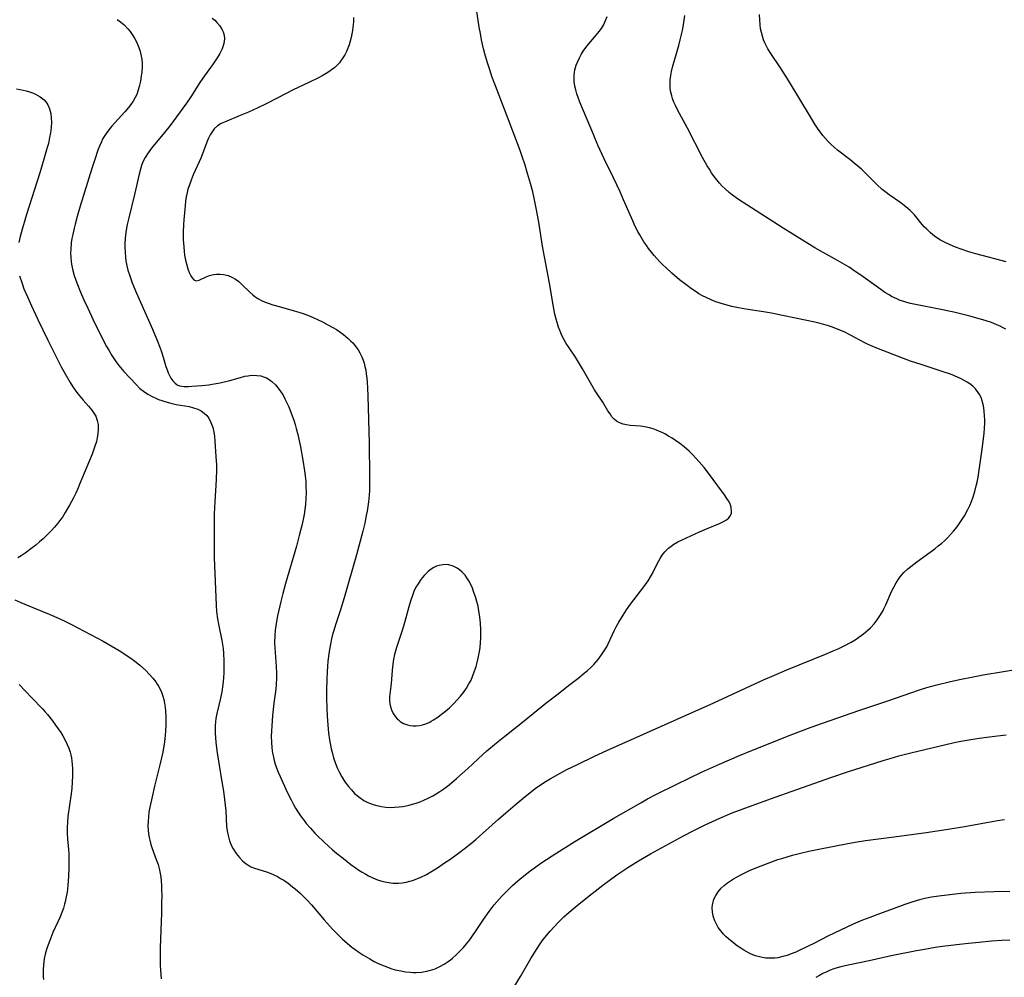
# Model space of a CAD drawing. Units: inches. Extents: x 2133669 to 2139052, y 229600 to 235063.
# Drawn here: x 2137115 to 2137277, y 231074 to 231231 of the extents above; entities that cross this region are included whole.
import ezdxf

# ---------------------------------------------------------------- set-up
doc = ezdxf.new("R2010")
doc.units = ezdxf.units.IN
doc.header["$MEASUREMENT"] = 0
doc.layers.add('c_08_T13S_R21E', color=48, linetype='Continuous')

msp = doc.modelspace()

# ---------------------------------------------------------------- linework, layer by layer
at = {"layer": 'c_08_T13S_R21E'}
for points in [[(2137169.6, 231231.77, 868), (2137169.58, 231231.08, 868), (2137169.5, 231230.2, 868), (2137169.42, 231229.63, 868), (2137169.33, 231229.07, 868), (2137169.2, 231228.48, 868), (2137169.04, 231227.87, 868), (2137168.86, 231227.28, 868), (2137168.66, 231226.73, 868), (2137168.44, 231226.19, 868), (2137168.17, 231225.65, 868), (2137167.87, 231225.14, 868), (2137167.49, 231224.59, 868), (2137167.3, 231224.34, 868), (2137167, 231224.02, 868), (2137166.52, 231223.57, 868), (2137166, 231223.16, 868), (2137165.73, 231222.96, 868), (2137165.11, 231222.56, 868), (2137164.46, 231222.18, 868), (2137163.83, 231221.84, 868), (2137162.27, 231221.07, 868), (2137159.7, 231219.86, 868), (2137158.53, 231219.29, 868), (2137155.36, 231217.66, 868), (2137153.79, 231216.88, 868), (2137152.32, 231216.22, 868), (2137150.97, 231215.65, 868), (2137148.38, 231214.59, 868), (2137147.84, 231214.33, 868), (2137147.23, 231213.95, 868), (2137146.71, 231213.46, 868), (2137146.35, 231213, 868), (2137146.04, 231212.48, 868), (2137145.77, 231211.94, 868), (2137145.59, 231211.53, 868), (2137144.53, 231208.68, 868), (2137144.25, 231208.03, 868), (2137143.27, 231205.9, 868), (2137142.9, 231205.02, 868), (2137142.57, 231204.13, 868), (2137142.4, 231203.58, 868), (2137142.24, 231203.01, 868), (2137142.1, 231202.29, 868), (2137141.99, 231201.57, 868), (2137141.91, 231200.82, 868), (2137141.71, 231198.53, 868), (2137141.65, 231197.78, 868), (2137141.6, 231196.48, 868), (2137141.62, 231195.24, 868), (2137141.69, 231194.06, 868), (2137141.76, 231193.39, 868), (2137141.85, 231192.72, 868), (2137142.01, 231191.9, 868), (2137142.15, 231191.28, 868), (2137142.39, 231190.49, 868), (2137142.62, 231189.86, 868), (2137142.86, 231189.32, 868), (2137143.06, 231188.97, 868), (2137143.34, 231188.65, 868), (2137143.73, 231188.49, 868), (2137144.26, 231188.61, 868), (2137145.37, 231189.15, 868), (2137145.96, 231189.38, 868), (2137146.6, 231189.54, 868), (2137147.06, 231189.59, 868), (2137147.66, 231189.6, 868), (2137148.26, 231189.53, 868), (2137149.01, 231189.35, 868), (2137149.61, 231189.11, 868), (2137150.18, 231188.79, 868), (2137150.74, 231188.38, 868), (2137151.26, 231187.92, 868), (2137152.54, 231186.62, 868), (2137153.04, 231186.18, 868), (2137153.36, 231185.94, 868), (2137153.9, 231185.59, 868), (2137154.48, 231185.29, 868), (2137155.09, 231185.02, 868), (2137155.59, 231184.82, 868), (2137156.32, 231184.57, 868), (2137157.36, 231184.26, 868), (2137159.86, 231183.59, 868), (2137160.63, 231183.36, 868), (2137161.34, 231183.13, 868), (2137162.21, 231182.8, 868), (2137162.95, 231182.49, 868), (2137163.68, 231182.16, 868), (2137164.51, 231181.75, 868), (2137165.4, 231181.29, 868), (2137166.18, 231180.86, 868), (2137166.79, 231180.49, 868), (2137167.37, 231180.11, 868), (2137167.98, 231179.67, 868), (2137168.74, 231179.03, 868), (2137169.13, 231178.67, 868), (2137169.49, 231178.29, 868), (2137170.05, 231177.61, 868), (2137170.38, 231177.14, 868), (2137170.66, 231176.65, 868), (2137170.97, 231176.01, 868), (2137171.17, 231175.49, 868), (2137171.33, 231174.96, 868), (2137171.47, 231174.43, 868), (2137171.6, 231173.82, 868), (2137171.7, 231173.2, 868), (2137171.78, 231172.51, 868), (2137171.84, 231171.81, 868), (2137171.9, 231170.94, 868), (2137171.95, 231169.53, 868), (2137172.16, 231161.85, 868), (2137172.25, 231156.34, 868), (2137172.25, 231155.17, 868), (2137172.21, 231154.07, 868), (2137172.17, 231153.29, 868), (2137172.06, 231152.19, 868), (2137171.96, 231151.45, 868), (2137171.84, 231150.67, 868), (2137171.7, 231149.92, 868), (2137171.44, 231148.7, 868), (2137171.13, 231147.39, 868), (2137170.09, 231143.47, 868), (2137168.08, 231136.4, 868), (2137167.48, 231134.45, 868), (2137166.64, 231131.98, 868), (2137166.35, 231131.07, 868), (2137166.16, 231130.37, 868), (2137165.99, 231129.67, 868), (2137165.81, 231128.83, 868), (2137165.6, 231127.61, 868), (2137165.39, 231126.04, 868), (2137165.31, 231125.14, 868), (2137165.26, 231124.34, 868), (2137165.21, 231123.03, 868), (2137165.17, 231121.28, 868), (2137165.16, 231119.96, 868), (2137165.19, 231118.31, 868), (2137165.25, 231116.99, 868), (2137165.36, 231115.56, 868), (2137165.51, 231114.21, 868), (2137165.67, 231113.08, 868), (2137165.94, 231111.61, 868), (2137166.13, 231110.83, 868), (2137166.32, 231110.12, 868), (2137166.64, 231109.18, 868), (2137166.92, 231108.5, 868), (2137167.23, 231107.83, 868), (2137167.66, 231107.03, 868), (2137168.19, 231106.21, 868), (2137168.76, 231105.43, 868), (2137169.26, 231104.85, 868), (2137169.79, 231104.3, 868), (2137170.18, 231103.94, 868), (2137170.68, 231103.55, 868), (2137171.31, 231103.15, 868), (2137171.96, 231102.81, 868), (2137172.81, 231102.47, 868), (2137173.46, 231102.28, 868), (2137174.2, 231102.13, 868), (2137174.93, 231102.04, 868), (2137175.67, 231102, 868), (2137176.33, 231102.01, 868), (2137177.11, 231102.07, 868), (2137177.68, 231102.15, 868), (2137178.24, 231102.25, 868), (2137178.76, 231102.37, 868), (2137179.29, 231102.51, 868), (2137179.92, 231102.7, 868), (2137180.54, 231102.92, 868), (2137181.28, 231103.23, 868), (2137181.76, 231103.44, 868), (2137182.62, 231103.89, 868), (2137183.16, 231104.21, 868), (2137183.79, 231104.62, 868), (2137184.42, 231105.05, 868), (2137185.3, 231105.71, 868), (2137186.53, 231106.72, 868), (2137188.38, 231108.37, 868), (2137190.86, 231110.67, 868), (2137191.52, 231111.27, 868), (2137193.08, 231112.59, 868), (2137194.46, 231113.71, 868), (2137197.63, 231116.22, 868), (2137201.2, 231119.11, 868), (2137203, 231120.51, 868), (2137205.17, 231122.16, 868), (2137206.46, 231123.17, 868), (2137207.53, 231124.05, 868), (2137208.04, 231124.49, 868), (2137208.53, 231124.94, 868), (2137209.07, 231125.48, 868), (2137209.8, 231126.31, 868), (2137210.38, 231127.07, 868), (2137210.82, 231127.72, 868), (2137211.22, 231128.39, 868), (2137211.47, 231128.86, 868), (2137212.44, 231131.01, 868), (2137212.78, 231131.68, 868), (2137213.18, 231132.4, 868), (2137213.9, 231133.58, 868), (2137214.49, 231134.46, 868), (2137215.14, 231135.36, 868), (2137217.29, 231138.2, 868), (2137218.01, 231139.22, 868), (2137218.42, 231139.89, 868), (2137218.72, 231140.43, 868), (2137219.54, 231142.1, 868), (2137219.97, 231142.9, 868), (2137220.34, 231143.45, 868), (2137220.75, 231143.97, 868), (2137221.34, 231144.57, 868), (2137222, 231145.09, 868), (2137222.26, 231145.26, 868), (2137222.91, 231145.63, 868), (2137223.61, 231145.96, 868), (2137226.46, 231147.25, 868), (2137227.63, 231147.76, 868), (2137229.74, 231148.65, 868), (2137230.4, 231148.97, 868), (2137230.89, 231149.26, 868), (2137231.29, 231149.58, 868), (2137231.57, 231149.95, 868), (2137231.7, 231150.31, 868), (2137231.74, 231150.71, 868), (2137231.69, 231151.14, 868), (2137231.59, 231151.55, 868), (2137231.43, 231151.97, 868), (2137231.23, 231152.36, 868), (2137230.98, 231152.76, 868), (2137230.58, 231153.32, 868), (2137229.45, 231154.83, 868), (2137227.96, 231156.92, 868), (2137227.22, 231157.85, 868), (2137226.43, 231158.77, 868), (2137225.31, 231159.97, 868), (2137224.79, 231160.49, 868), (2137224.37, 231160.87, 868), (2137223.92, 231161.25, 868), (2137223.24, 231161.77, 868), (2137222.54, 231162.26, 868), (2137221.96, 231162.64, 868), (2137221.38, 231163, 868), (2137220.77, 231163.34, 868), (2137220.34, 231163.56, 868), (2137219.91, 231163.76, 868), (2137219.39, 231163.98, 868), (2137218.86, 231164.17, 868), (2137218.26, 231164.34, 868), (2137217.44, 231164.51, 868), (2137216.75, 231164.6, 868), (2137215.07, 231164.76, 868), (2137214.49, 231164.83, 868), (2137213.94, 231164.94, 868), (2137213.18, 231165.22, 868), (2137212.82, 231165.44, 868), (2137212.43, 231165.79, 868), (2137212.08, 231166.18, 868), (2137211.76, 231166.63, 868), (2137211.41, 231167.16, 868), (2137210.56, 231168.58, 868), (2137209.52, 231170.11, 868), (2137209.21, 231170.59, 868), (2137208.77, 231171.34, 868), (2137207.25, 231174.03, 868), (2137206.59, 231175.16, 868), (2137206.07, 231175.97, 868), (2137204.94, 231177.64, 868), (2137204.56, 231178.22, 868), (2137204.21, 231178.82, 868), (2137203.85, 231179.52, 868), (2137203.55, 231180.21, 868), (2137203.28, 231180.91, 868), (2137203.06, 231181.63, 868), (2137202.9, 231182.22, 868), (2137202.71, 231183.01, 868), (2137202.48, 231184.23, 868), (2137201.83, 231188.11, 868), (2137200.66, 231194.18, 868), (2137200.04, 231198.14, 868), (2137199.69, 231200.15, 868), (2137199.29, 231202.1, 868), (2137199.05, 231203.14, 868), (2137198.7, 231204.47, 868), (2137198.21, 231206.16, 868), (2137197.8, 231207.5, 868), (2137197.33, 231208.91, 868), (2137196.97, 231209.93, 868), (2137195.19, 231214.68, 868), (2137192.92, 231220.55, 868), (2137192.36, 231222.09, 868), (2137192.05, 231222.98, 868), (2137191.62, 231224.34, 868), (2137191.2, 231225.77, 868), (2137190.97, 231226.64, 868), (2137190.65, 231228.08, 868), (2137190.45, 231229.13, 868), (2137190.27, 231230.17, 868), (2137189.84, 231233.14, 868)], [(2137276.87, 231191.63, 874), (2137271.89, 231192.96, 874), (2137270.75, 231193.29, 874), (2137269.44, 231193.71, 874), (2137268.53, 231194.03, 874), (2137267.64, 231194.39, 874), (2137266.59, 231194.89, 874), (2137266.09, 231195.18, 874), (2137265.61, 231195.48, 874), (2137265.06, 231195.86, 874), (2137264.41, 231196.39, 874), (2137263.8, 231196.97, 874), (2137263.41, 231197.37, 874), (2137263.07, 231197.77, 874), (2137261.78, 231199.32, 874), (2137261.41, 231199.72, 874), (2137261.07, 231200.05, 874), (2137260.71, 231200.38, 874), (2137260.1, 231200.88, 874), (2137259.55, 231201.29, 874), (2137257.62, 231202.62, 874), (2137257.12, 231202.99, 874), (2137256.49, 231203.51, 874), (2137255.6, 231204.35, 874), (2137254.08, 231205.88, 874), (2137253.06, 231206.82, 874), (2137251.86, 231207.86, 874), (2137251.18, 231208.42, 874), (2137249.16, 231209.98, 874), (2137248.63, 231210.43, 874), (2137248.12, 231210.89, 874), (2137247.62, 231211.38, 874), (2137247.17, 231211.88, 874), (2137246.74, 231212.39, 874), (2137246.28, 231212.99, 874), (2137245.85, 231213.61, 874), (2137245.43, 231214.24, 874), (2137244.87, 231215.15, 874), (2137242.81, 231218.61, 874), (2137240.91, 231221.71, 874), (2137239.77, 231223.48, 874), (2137238.18, 231225.86, 874), (2137237.69, 231226.64, 874), (2137237.18, 231227.6, 874), (2137236.99, 231228.08, 874), (2137236.79, 231228.68, 874), (2137236.63, 231229.3, 874), (2137236.51, 231229.92, 874), (2137236.42, 231230.54, 874), (2137236.35, 231231.38, 874), (2137236.31, 231232.24, 874)], [(2137130.78, 231231.45, 872), (2137131.33, 231231.04, 872), (2137131.89, 231230.56, 872), (2137132.49, 231229.93, 872), (2137132.87, 231229.47, 872), (2137133.22, 231228.99, 872), (2137133.6, 231228.38, 872), (2137133.93, 231227.76, 872), (2137134.22, 231227.11, 872), (2137134.47, 231226.39, 872), (2137134.66, 231225.66, 872), (2137134.79, 231224.92, 872), (2137134.85, 231224.22, 872), (2137134.86, 231223.6, 872), (2137134.81, 231222.86, 872), (2137134.73, 231222.11, 872), (2137134.59, 231221.28, 872), (2137134.39, 231220.43, 872), (2137134.17, 231219.66, 872), (2137133.97, 231219.14, 872), (2137133.73, 231218.6, 872), (2137133.4, 231218.03, 872), (2137133.03, 231217.49, 872), (2137132.63, 231216.96, 872), (2137132.03, 231216.26, 872), (2137129.85, 231213.88, 872), (2137129.39, 231213.32, 872), (2137128.96, 231212.73, 872), (2137128.64, 231212.24, 872), (2137128.43, 231211.87, 872), (2137128.13, 231211.25, 872), (2137127.86, 231210.62, 872), (2137127.61, 231209.97, 872), (2137127.08, 231208.42, 872), (2137126.6, 231206.94, 872), (2137124.7, 231200.78, 872), (2137124.19, 231199.05, 872), (2137123.85, 231197.81, 872), (2137123.69, 231197.16, 872), (2137123.46, 231196.13, 872), (2137123.32, 231195.43, 872), (2137123.21, 231194.72, 872), (2137123.13, 231193.72, 872), (2137123.11, 231193.03, 872), (2137123.14, 231192.35, 872), (2137123.2, 231191.67, 872), (2137123.26, 231191.23, 872), (2137123.43, 231190.41, 872), (2137123.71, 231189.39, 872), (2137123.91, 231188.78, 872), (2137124.12, 231188.18, 872), (2137124.74, 231186.64, 872), (2137125.3, 231185.37, 872), (2137125.92, 231184.03, 872), (2137126.83, 231182.11, 872), (2137127.92, 231179.86, 872), (2137129.02, 231177.73, 872), (2137129.37, 231177.1, 872), (2137129.89, 231176.23, 872), (2137130.54, 231175.24, 872), (2137131.02, 231174.6, 872), (2137131.83, 231173.62, 872), (2137133.87, 231171.45, 872), (2137134.51, 231170.83, 872), (2137135.07, 231170.37, 872), (2137135.82, 231169.87, 872), (2137136.62, 231169.43, 872), (2137137.09, 231169.21, 872), (2137137.57, 231169.01, 872), (2137138.08, 231168.82, 872), (2137138.59, 231168.65, 872), (2137139.58, 231168.39, 872), (2137140.48, 231168.21, 872), (2137142.6, 231167.83, 872), (2137143.31, 231167.65, 872), (2137144.01, 231167.39, 872), (2137144.55, 231167.12, 872), (2137145.04, 231166.78, 872), (2137145.47, 231166.38, 872), (2137145.8, 231165.94, 872), (2137146.18, 231165.21, 872), (2137146.46, 231164.4, 872), (2137146.63, 231163.66, 872), (2137146.73, 231162.92, 872), (2137146.81, 231162.16, 872), (2137147, 231159.65, 872), (2137147.06, 231158.25, 872), (2137147.06, 231157.49, 872), (2137147.02, 231155.84, 872), (2137146.81, 231152.2, 872), (2137146.72, 231150.22, 872), (2137146.69, 231149, 872), (2137146.68, 231147.33, 872), (2137146.68, 231145.04, 872), (2137146.71, 231143, 872), (2137146.94, 231137.83, 872), (2137147.03, 231135.15, 872), (2137147.11, 231134.2, 872), (2137147.27, 231132.99, 872), (2137147.44, 231132.07, 872), (2137147.97, 231129.41, 872), (2137148.09, 231128.75, 872), (2137148.18, 231128.09, 872), (2137148.26, 231127.25, 872), (2137148.31, 231126.07, 872), (2137148.31, 231125.15, 872), (2137148.27, 231124.13, 872), (2137148.21, 231123.23, 872), (2137148.11, 231122.2, 872), (2137147.94, 231120.97, 872), (2137147.75, 231119.92, 872), (2137147.49, 231118.76, 872), (2137147.16, 231117.41, 872), (2137146.98, 231116.59, 872), (2137146.91, 231116.04, 872), (2137146.85, 231115.37, 872), (2137146.84, 231114.88, 872), (2137146.86, 231114.19, 872), (2137146.91, 231113.5, 872), (2137146.99, 231112.64, 872), (2137147.21, 231110.97, 872), (2137147.43, 231109.56, 872), (2137148.04, 231105.87, 872), (2137148.22, 231104.66, 872), (2137148.4, 231103.27, 872), (2137148.51, 231102.34, 872), (2137148.6, 231101.41, 872), (2137148.75, 231098.87, 872), (2137148.83, 231098.14, 872), (2137148.98, 231097.37, 872), (2137149.23, 231096.49, 872), (2137149.56, 231095.65, 872), (2137149.82, 231095.16, 872), (2137150.29, 231094.43, 872), (2137150.84, 231093.75, 872), (2137151.37, 231093.21, 872), (2137151.94, 231092.73, 872), (2137152.21, 231092.53, 872), (2137152.73, 231092.23, 872), (2137153.31, 231091.99, 872), (2137155.28, 231091.41, 872), (2137155.89, 231091.18, 872), (2137156.49, 231090.92, 872), (2137157.1, 231090.62, 872), (2137157.63, 231090.33, 872), (2137158.16, 231090.01, 872), (2137158.86, 231089.53, 872), (2137159.6, 231088.96, 872), (2137160.03, 231088.6, 872), (2137160.85, 231087.88, 872), (2137161.61, 231087.15, 872), (2137161.98, 231086.77, 872), (2137162.68, 231086, 872), (2137163.05, 231085.58, 872), (2137164.8, 231083.53, 872), (2137165.66, 231082.54, 872), (2137166.22, 231081.93, 872), (2137166.86, 231081.26, 872), (2137167.72, 231080.42, 872), (2137168.62, 231079.62, 872), (2137169.34, 231079.04, 872), (2137169.89, 231078.62, 872), (2137170.46, 231078.22, 872), (2137171.13, 231077.78, 872), (2137172.27, 231077.09, 872), (2137172.98, 231076.69, 872), (2137173.53, 231076.42, 872), (2137174.18, 231076.12, 872), (2137175.06, 231075.77, 872), (2137175.76, 231075.54, 872), (2137176.47, 231075.33, 872), (2137177.4, 231075.12, 872), (2137178.14, 231074.99, 872), (2137178.89, 231074.91, 872), (2137179.43, 231074.88, 872), (2137179.88, 231074.88, 872), (2137180.77, 231074.94, 872), (2137181.64, 231075.09, 872), (2137182.28, 231075.25, 872), (2137183, 231075.49, 872), (2137183.78, 231075.84, 872), (2137184.49, 231076.23, 872), (2137185.18, 231076.68, 872), (2137185.55, 231076.96, 872), (2137185.87, 231077.22, 872), (2137186.49, 231077.77, 872), (2137187.09, 231078.36, 872), (2137187.65, 231078.95, 872), (2137188.19, 231079.57, 872), (2137188.7, 231080.23, 872), (2137189.06, 231080.71, 872), (2137189.75, 231081.74, 872), (2137190.96, 231083.58, 872), (2137191.88, 231084.9, 872), (2137192.7, 231085.97, 872), (2137193.13, 231086.49, 872), (2137194.03, 231087.46, 872), (2137195.06, 231088.5, 872), (2137195.75, 231089.15, 872), (2137196.63, 231089.93, 872), (2137197.86, 231090.96, 872), (2137198.79, 231091.68, 872), (2137199.32, 231092.07, 872), (2137200.41, 231092.83, 872), (2137202.24, 231094.04, 872), (2137204.03, 231095.19, 872), (2137205.95, 231096.37, 872), (2137212.41, 231100.23, 872), (2137216.8, 231102.75, 872), (2137217.93, 231103.38, 872), (2137219.39, 231104.14, 872), (2137222.75, 231105.81, 872), (2137226.81, 231107.76, 872), (2137229.73, 231109.09, 872), (2137233.04, 231110.52, 872), (2137235.17, 231111.4, 872), (2137241.62, 231113.94, 872), (2137244.81, 231115.16, 872), (2137246.82, 231115.88, 872), (2137252.65, 231117.92, 872), (2137257.39, 231119.51, 872), (2137262.62, 231121.28, 872), (2137263.84, 231121.67, 872), (2137265.47, 231122.12, 872), (2137267.69, 231122.68, 872), (2137269.46, 231123.08, 872), (2137271.15, 231123.41, 872), (2137273.1, 231123.75, 872), (2137279.76, 231124.86, 872)], [(2137146.4, 231231.64, 870), (2137146.79, 231231.3, 870), (2137147.15, 231230.96, 870), (2137147.66, 231230.37, 870), (2137148.04, 231229.75, 870), (2137148.18, 231229.43, 870), (2137148.33, 231228.85, 870), (2137148.38, 231228.25, 870), (2137148.31, 231227.52, 870), (2137148.03, 231226.64, 870), (2137147.66, 231225.87, 870), (2137147.22, 231225.14, 870), (2137146.56, 231224.16, 870), (2137144.84, 231221.79, 870), (2137144.35, 231221.07, 870), (2137142.87, 231218.75, 870), (2137142.14, 231217.68, 870), (2137140.51, 231215.42, 870), (2137139.47, 231214.04, 870), (2137138.55, 231212.89, 870), (2137136.4, 231210.3, 870), (2137135.84, 231209.55, 870), (2137135.35, 231208.77, 870), (2137135, 231208.05, 870), (2137134.77, 231207.44, 870), (2137134.57, 231206.82, 870), (2137134.36, 231206.04, 870), (2137133.59, 231202.68, 870), (2137132.66, 231198.85, 870), (2137132.42, 231197.73, 870), (2137132.31, 231197.14, 870), (2137132.2, 231196.43, 870), (2137132.1, 231195.51, 870), (2137132.04, 231194.59, 870), (2137132.03, 231194.16, 870), (2137132.06, 231193.09, 870), (2137132.12, 231192.42, 870), (2137132.21, 231191.74, 870), (2137132.3, 231191.24, 870), (2137132.54, 231190.25, 870), (2137132.79, 231189.47, 870), (2137133.25, 231188.17, 870), (2137133.95, 231186.49, 870), (2137135.92, 231182.06, 870), (2137136.58, 231180.55, 870), (2137137.52, 231178.31, 870), (2137138.01, 231176.99, 870), (2137138.33, 231175.97, 870), (2137138.78, 231174.44, 870), (2137138.96, 231173.89, 870), (2137139.16, 231173.37, 870), (2137139.37, 231172.93, 870), (2137139.6, 231172.52, 870), (2137139.92, 231172.06, 870), (2137140.29, 231171.68, 870), (2137140.63, 231171.44, 870), (2137141.03, 231171.27, 870), (2137141.76, 231171.16, 870), (2137142.5, 231171.16, 870), (2137143.02, 231171.19, 870), (2137144.69, 231171.3, 870), (2137145.83, 231171.42, 870), (2137146.36, 231171.5, 870), (2137147.68, 231171.74, 870), (2137149.3, 231172.13, 870), (2137151.05, 231172.63, 870), (2137151.76, 231172.82, 870), (2137152.22, 231172.91, 870), (2137152.55, 231172.96, 870), (2137153.07, 231173, 870), (2137153.72, 231172.97, 870), (2137154.36, 231172.87, 870), (2137154.97, 231172.69, 870), (2137155.29, 231172.55, 870), (2137155.56, 231172.41, 870), (2137156.19, 231171.98, 870), (2137156.76, 231171.44, 870), (2137157.01, 231171.16, 870), (2137157.41, 231170.65, 870), (2137157.78, 231170.1, 870), (2137157.96, 231169.81, 870), (2137158.34, 231169.1, 870), (2137158.66, 231168.46, 870), (2137158.95, 231167.79, 870), (2137159.36, 231166.75, 870), (2137159.77, 231165.6, 870), (2137159.99, 231164.92, 870), (2137160.19, 231164.24, 870), (2137160.44, 231163.28, 870), (2137160.89, 231161.25, 870), (2137161.3, 231159.05, 870), (2137161.56, 231157.31, 870), (2137161.67, 231156.45, 870), (2137161.74, 231155.59, 870), (2137161.79, 231154.7, 870), (2137161.81, 231153.72, 870), (2137161.79, 231152.73, 870), (2137161.71, 231151.75, 870), (2137161.62, 231150.92, 870), (2137161.49, 231150.1, 870), (2137161.33, 231149.28, 870), (2137161.12, 231148.32, 870), (2137160.75, 231146.88, 870), (2137160.21, 231144.91, 870), (2137158.44, 231138.8, 870), (2137157.99, 231137.14, 870), (2137157.66, 231135.8, 870), (2137157.13, 231133.46, 870), (2137156.94, 231132.53, 870), (2137156.82, 231131.83, 870), (2137156.72, 231131.12, 870), (2137156.65, 231130.23, 870), (2137156.62, 231129.09, 870), (2137156.66, 231128.2, 870), (2137156.91, 231125.12, 870), (2137156.95, 231124.05, 870), (2137156.94, 231123.28, 870), (2137156.88, 231122.18, 870), (2137156.81, 231121.43, 870), (2137156.52, 231119.12, 870), (2137156.3, 231117.07, 870), (2137156.16, 231115.38, 870), (2137156.11, 231114.52, 870), (2137156.09, 231113.67, 870), (2137156.11, 231112.68, 870), (2137156.19, 231111.77, 870), (2137156.31, 231110.88, 870), (2137156.44, 231110.24, 870), (2137156.57, 231109.68, 870), (2137156.74, 231109.11, 870), (2137156.94, 231108.5, 870), (2137157.23, 231107.77, 870), (2137157.55, 231107.05, 870), (2137158.71, 231104.5, 870), (2137159.34, 231103.22, 870), (2137159.73, 231102.46, 870), (2137160.08, 231101.86, 870), (2137160.44, 231101.27, 870), (2137160.9, 231100.59, 870), (2137161.48, 231099.82, 870), (2137161.83, 231099.37, 870), (2137162.53, 231098.56, 870), (2137163.26, 231097.78, 870), (2137163.65, 231097.38, 870), (2137164.79, 231096.29, 870), (2137166.17, 231095.04, 870), (2137166.82, 231094.49, 870), (2137167.94, 231093.57, 870), (2137169.18, 231092.61, 870), (2137169.88, 231092.11, 870), (2137170.48, 231091.7, 870), (2137171.05, 231091.34, 870), (2137171.63, 231091, 870), (2137172.05, 231090.77, 870), (2137172.79, 231090.42, 870), (2137173.54, 231090.11, 870), (2137174.07, 231089.93, 870), (2137174.74, 231089.76, 870), (2137175.4, 231089.63, 870), (2137176.08, 231089.56, 870), (2137176.51, 231089.54, 870), (2137176.97, 231089.55, 870), (2137177.61, 231089.61, 870), (2137178.24, 231089.71, 870), (2137178.87, 231089.87, 870), (2137179.3, 231089.99, 870), (2137179.99, 231090.24, 870), (2137180.67, 231090.54, 870), (2137181.6, 231090.99, 870), (2137182.31, 231091.38, 870), (2137183.39, 231092.05, 870), (2137184.58, 231092.86, 870), (2137185.44, 231093.45, 870), (2137187.08, 231094.64, 870), (2137187.8, 231095.18, 870), (2137189.04, 231096.17, 870), (2137189.76, 231096.78, 870), (2137190.8, 231097.69, 870), (2137193.44, 231100.07, 870), (2137194.61, 231101.11, 870), (2137196.15, 231102.42, 870), (2137197.8, 231103.77, 870), (2137198.87, 231104.62, 870), (2137199.47, 231105.07, 870), (2137200.51, 231105.79, 870), (2137201.25, 231106.28, 870), (2137201.93, 231106.69, 870), (2137203.16, 231107.39, 870), (2137204.67, 231108.19, 870), (2137206.4, 231109.06, 870), (2137209.18, 231110.39, 870), (2137211.22, 231111.33, 870), (2137228.82, 231119.17, 870), (2137231.07, 231120.2, 870), (2137236.97, 231122.94, 870), (2137238.79, 231123.73, 870), (2137240.84, 231124.6, 870), (2137247.16, 231127.15, 870), (2137248.44, 231127.69, 870), (2137249.24, 231128.05, 870), (2137250.26, 231128.54, 870), (2137251.38, 231129.15, 870), (2137252.02, 231129.54, 870), (2137252.65, 231129.95, 870), (2137253.43, 231130.51, 870), (2137254.13, 231131.09, 870), (2137254.57, 231131.51, 870), (2137255.14, 231132.14, 870), (2137255.67, 231132.82, 870), (2137256.2, 231133.62, 870), (2137256.63, 231134.35, 870), (2137256.77, 231134.63, 870), (2137257.07, 231135.26, 870), (2137258.03, 231137.44, 870), (2137258.38, 231138.19, 870), (2137258.77, 231138.9, 870), (2137259.27, 231139.66, 870), (2137259.65, 231140.13, 870), (2137260.06, 231140.58, 870), (2137260.71, 231141.19, 870), (2137261.18, 231141.58, 870), (2137262.2, 231142.36, 870), (2137264.39, 231143.93, 870), (2137265.14, 231144.49, 870), (2137265.71, 231144.94, 870), (2137266.26, 231145.41, 870), (2137266.76, 231145.86, 870), (2137267.21, 231146.3, 870), (2137267.72, 231146.83, 870), (2137268.21, 231147.38, 870), (2137268.78, 231148.09, 870), (2137269.49, 231149.08, 870), (2137270.01, 231149.9, 870), (2137270.58, 231150.93, 870), (2137270.89, 231151.59, 870), (2137271.18, 231152.26, 870), (2137271.45, 231153.02, 870), (2137271.72, 231153.91, 870), (2137271.95, 231154.82, 870), (2137272.08, 231155.45, 870), (2137272.23, 231156.27, 870), (2137272.8, 231160.06, 870), (2137273.04, 231161.65, 870), (2137273.25, 231163.46, 870), (2137273.31, 231164.25, 870), (2137273.34, 231165.15, 870), (2137273.34, 231165.7, 870), (2137273.32, 231166.25, 870), (2137273.25, 231167.16, 870), (2137273.12, 231167.98, 870), (2137272.97, 231168.59, 870), (2137272.78, 231169.19, 870), (2137272.51, 231169.79, 870), (2137272.27, 231170.18, 870), (2137271.83, 231170.75, 870), (2137271.38, 231171.18, 870), (2137270.87, 231171.57, 870), (2137270.46, 231171.84, 870), (2137269.97, 231172.12, 870), (2137269.45, 231172.39, 870), (2137268.36, 231172.89, 870), (2137267.73, 231173.14, 870), (2137266.52, 231173.57, 870), (2137262.87, 231174.73, 870), (2137261.16, 231175.3, 870), (2137259.96, 231175.74, 870), (2137255.59, 231177.44, 870), (2137254.59, 231177.87, 870), (2137254.05, 231178.12, 870), (2137253.51, 231178.39, 870), (2137251.3, 231179.56, 870), (2137250.21, 231180.1, 870), (2137249, 231180.62, 870), (2137248.3, 231180.88, 870), (2137247.49, 231181.14, 870), (2137246.69, 231181.37, 870), (2137245.89, 231181.58, 870), (2137244.09, 231181.99, 870), (2137242.22, 231182.39, 870), (2137240.11, 231182.83, 870), (2137238.28, 231183.17, 870), (2137237, 231183.39, 870), (2137234.1, 231183.83, 870), (2137232.86, 231184.05, 870), (2137231.77, 231184.29, 870), (2137230.42, 231184.65, 870), (2137229.17, 231185.06, 870), (2137228.4, 231185.36, 870), (2137227.53, 231185.76, 870), (2137226.94, 231186.06, 870), (2137226.37, 231186.39, 870), (2137225.89, 231186.69, 870), (2137225.14, 231187.2, 870), (2137224.41, 231187.73, 870), (2137223.2, 231188.69, 870), (2137221.93, 231189.77, 870), (2137220.94, 231190.67, 870), (2137220.45, 231191.14, 870), (2137219.94, 231191.65, 870), (2137219.45, 231192.17, 870), (2137218.99, 231192.69, 870), (2137218.55, 231193.22, 870), (2137218.1, 231193.8, 870), (2137217.8, 231194.23, 870), (2137217.34, 231194.91, 870), (2137216.65, 231196.04, 870), (2137216.32, 231196.63, 870), (2137215.86, 231197.52, 870), (2137215.48, 231198.34, 870), (2137213.99, 231201.82, 870), (2137213.41, 231203.11, 870), (2137212.33, 231205.41, 870), (2137210.81, 231208.54, 870), (2137209.77, 231210.79, 870), (2137209.02, 231212.53, 870), (2137206.79, 231217.87, 870), (2137206.51, 231218.63, 870), (2137206.31, 231219.25, 870), (2137206.14, 231219.87, 870), (2137206, 231220.5, 870), (2137205.89, 231221.24, 870), (2137205.86, 231221.76, 870), (2137205.87, 231222.28, 870), (2137205.92, 231222.73, 870), (2137206, 231223.19, 870), (2137206.2, 231223.94, 870), (2137206.39, 231224.45, 870), (2137206.72, 231225.14, 870), (2137207.03, 231225.7, 870), (2137207.37, 231226.24, 870), (2137207.8, 231226.84, 870), (2137208.22, 231227.36, 870), (2137209.21, 231228.51, 870), (2137209.96, 231229.46, 870), (2137210.33, 231229.97, 870), (2137210.66, 231230.5, 870), (2137211.04, 231231.25, 870), (2137211.31, 231231.91, 870)], [(2137276.82, 231180.55, 872), (2137276.38, 231180.8, 872), (2137275.88, 231181.05, 872), (2137275.35, 231181.28, 872), (2137274.47, 231181.63, 872), (2137273.55, 231181.94, 872), (2137272.62, 231182.22, 872), (2137270.89, 231182.7, 872), (2137268.26, 231183.35, 872), (2137265.86, 231183.86, 872), (2137261.95, 231184.6, 872), (2137261.15, 231184.78, 872), (2137260.53, 231184.93, 872), (2137260.05, 231185.08, 872), (2137259.46, 231185.29, 872), (2137258.89, 231185.52, 872), (2137258.02, 231185.95, 872), (2137257.61, 231186.18, 872), (2137256.93, 231186.6, 872), (2137256.26, 231187.05, 872), (2137253, 231189.41, 872), (2137252.06, 231190.06, 872), (2137251.06, 231190.72, 872), (2137249.92, 231191.41, 872), (2137249.15, 231191.86, 872), (2137245.44, 231193.95, 872), (2137243.41, 231195.17, 872), (2137240.2, 231197.17, 872), (2137234.24, 231200.99, 872), (2137232.89, 231201.88, 872), (2137231.88, 231202.6, 872), (2137231.35, 231203.01, 872), (2137230.67, 231203.61, 872), (2137230.2, 231204.08, 872), (2137229.75, 231204.56, 872), (2137229.32, 231205.07, 872), (2137228.88, 231205.65, 872), (2137228.46, 231206.26, 872), (2137228.09, 231206.82, 872), (2137227.74, 231207.41, 872), (2137226.98, 231208.78, 872), (2137224.51, 231213.57, 872), (2137222.86, 231216.59, 872), (2137222.49, 231217.33, 872), (2137222.26, 231217.83, 872), (2137222.03, 231218.44, 872), (2137221.9, 231218.88, 872), (2137221.76, 231219.49, 872), (2137221.66, 231220.11, 872), (2137221.62, 231220.73, 872), (2137221.65, 231221.45, 872), (2137221.74, 231222.22, 872), (2137221.87, 231222.9, 872), (2137222.03, 231223.58, 872), (2137222.4, 231224.91, 872), (2137223.06, 231227.18, 872), (2137223.3, 231228.08, 872), (2137223.66, 231229.64, 872), (2137223.83, 231230.56, 872), (2137224.04, 231232.1, 872)], [(2137114.2, 231220.05, 874), (2137114.83, 231219.94, 874), (2137115.79, 231219.72, 874), (2137116.38, 231219.55, 874), (2137116.87, 231219.37, 874), (2137117.35, 231219.17, 874), (2137117.74, 231218.97, 874), (2137118.11, 231218.75, 874), (2137118.74, 231218.25, 874), (2137119, 231217.95, 874), (2137119.19, 231217.7, 874), (2137119.37, 231217.4, 874), (2137119.65, 231216.74, 874), (2137119.84, 231216.02, 874), (2137119.94, 231215.2, 874), (2137119.95, 231214.55, 874), (2137119.9, 231213.68, 874), (2137119.8, 231212.8, 874), (2137119.66, 231212.04, 874), (2137119.45, 231211.09, 874), (2137119.28, 231210.43, 874), (2137118.72, 231208.47, 874), (2137118.04, 231206.23, 874), (2137115.86, 231199.42, 874), (2137115.19, 231197.16, 874), (2137114.83, 231195.76, 874), (2137114.62, 231194.8, 874)], [(2137114.72, 231189.32, 874), (2137115.07, 231188.2, 874), (2137115.44, 231187.2, 874), (2137116, 231185.85, 874), (2137116.67, 231184.38, 874), (2137117.73, 231182.14, 874), (2137119.37, 231178.77, 874), (2137120.67, 231176.14, 874), (2137121.57, 231174.39, 874), (2137122.21, 231173.2, 874), (2137123.04, 231171.8, 874), (2137123.49, 231171.09, 874), (2137123.98, 231170.39, 874), (2137124.35, 231169.89, 874), (2137125.18, 231168.89, 874), (2137126.04, 231167.91, 874), (2137126.59, 231167.25, 874), (2137127.06, 231166.57, 874), (2137127.23, 231166.24, 874), (2137127.47, 231165.58, 874), (2137127.62, 231164.88, 874), (2137127.66, 231164.16, 874), (2137127.61, 231163.37, 874), (2137127.5, 231162.75, 874), (2137127.34, 231162.11, 874), (2137127.05, 231161.18, 874), (2137126.63, 231160.04, 874), (2137125.75, 231157.95, 874), (2137124.65, 231155.2, 874), (2137124.34, 231154.49, 874), (2137123.95, 231153.64, 874), (2137123.57, 231152.87, 874), (2137122.94, 231151.66, 874), (2137122.24, 231150.42, 874), (2137121.77, 231149.69, 874), (2137121.51, 231149.33, 874), (2137121, 231148.66, 874), (2137120.46, 231148.02, 874), (2137119.9, 231147.42, 874), (2137119.32, 231146.83, 874), (2137118.59, 231146.14, 874), (2137117.99, 231145.6, 874), (2137117.37, 231145.07, 874), (2137116.81, 231144.63, 874), (2137115.66, 231143.78, 874), (2137115, 231143.34, 874), (2137114.44, 231143, 874)], [(2137113.97, 231136.08, 874), (2137114.94, 231135.63, 874), (2137116.25, 231135.08, 874), (2137119.61, 231133.73, 874), (2137121.23, 231133.02, 874), (2137122.29, 231132.52, 874), (2137123.27, 231132.03, 874), (2137128.46, 231129.31, 874), (2137129.79, 231128.56, 874), (2137131.1, 231127.78, 874), (2137132.19, 231127.08, 874), (2137133.23, 231126.33, 874), (2137133.86, 231125.85, 874), (2137134.47, 231125.34, 874), (2137135.39, 231124.51, 874), (2137136.08, 231123.83, 874), (2137136.61, 231123.24, 874), (2137137.1, 231122.62, 874), (2137137.36, 231122.24, 874), (2137137.56, 231121.91, 874), (2137137.91, 231121.21, 874), (2137138.11, 231120.74, 874), (2137138.28, 231120.26, 874), (2137138.44, 231119.7, 874), (2137138.56, 231119.12, 874), (2137138.66, 231118.47, 874), (2137138.72, 231117.8, 874), (2137138.77, 231116.89, 874), (2137138.77, 231115.55, 874), (2137138.72, 231114.5, 874), (2137138.67, 231113.87, 874), (2137138.53, 231112.68, 874), (2137138.44, 231112.12, 874), (2137138.24, 231111.06, 874), (2137137.77, 231108.97, 874), (2137136.9, 231105.46, 874), (2137136.49, 231103.74, 874), (2137136.14, 231102.03, 874), (2137135.99, 231101.18, 874), (2137135.9, 231100.44, 874), (2137135.83, 231099.7, 874), (2137135.81, 231098.97, 874), (2137135.84, 231098.24, 874), (2137135.91, 231097.63, 874), (2137136.03, 231097.03, 874), (2137136.13, 231096.6, 874), (2137136.32, 231095.92, 874), (2137136.53, 231095.25, 874), (2137137.19, 231093.43, 874), (2137137.48, 231092.59, 874), (2137137.65, 231091.97, 874), (2137137.83, 231091.12, 874), (2137137.92, 231090.53, 874), (2137137.98, 231089.93, 874), (2137138.04, 231089.11, 874), (2137138.06, 231088.38, 874), (2137138.08, 231087.64, 874), (2137138.07, 231086.16, 874), (2137138.04, 231084.63, 874), (2137137.84, 231078.96, 874), (2137137.81, 231077.15, 874), (2137137.83, 231076.01, 874), (2137137.86, 231075.26, 874), (2137137.91, 231074.52, 874), (2137137.99, 231073.84, 874)], [(2137114.65, 231122.19, 876), (2137116.73, 231119.98, 876), (2137118.47, 231118.19, 876), (2137118.89, 231117.73, 876), (2137119.3, 231117.26, 876), (2137120.15, 231116.19, 876), (2137120.64, 231115.52, 876), (2137121.48, 231114.3, 876), (2137121.83, 231113.75, 876), (2137122.29, 231112.91, 876), (2137122.57, 231112.31, 876), (2137122.81, 231111.7, 876), (2137123.01, 231111.07, 876), (2137123.13, 231110.6, 876), (2137123.23, 231110.12, 876), (2137123.31, 231109.59, 876), (2137123.37, 231109.05, 876), (2137123.42, 231108.39, 876), (2137123.44, 231107.8, 876), (2137123.44, 231107.2, 876), (2137123.39, 231106.16, 876), (2137123.29, 231105.13, 876), (2137123.18, 231104.21, 876), (2137122.67, 231100.5, 876), (2137122.58, 231099.59, 876), (2137122.53, 231098.67, 876), (2137122.54, 231097.78, 876), (2137122.61, 231096.76, 876), (2137122.77, 231095.08, 876), (2137122.81, 231094.43, 876), (2137122.83, 231093.51, 876), (2137122.82, 231092.13, 876), (2137122.76, 231090.65, 876), (2137122.65, 231089.18, 876), (2137122.52, 231088.07, 876), (2137122.39, 231087.28, 876), (2137122.23, 231086.49, 876), (2137122.13, 231086.09, 876), (2137121.93, 231085.42, 876), (2137121.68, 231084.71, 876), (2137121.39, 231084, 876), (2137121.03, 231083.19, 876), (2137120.21, 231081.42, 876), (2137119.67, 231080.14, 876), (2137119.4, 231079.39, 876), (2137119.16, 231078.63, 876), (2137118.95, 231077.86, 876), (2137118.79, 231077.09, 876), (2137118.66, 231076.14, 876), (2137118.6, 231075.33, 876), (2137118.59, 231074.76, 876), (2137118.62, 231074.19, 876), (2137118.66, 231073.71, 876)], [(2137196.03, 231072.52, 874), (2137197.04, 231074.21, 874), (2137198.74, 231077.15, 874), (2137199.77, 231078.81, 874), (2137200.17, 231079.4, 874), (2137200.63, 231080.04, 874), (2137201.05, 231080.6, 874), (2137201.93, 231081.66, 874), (2137202.56, 231082.38, 874), (2137203.22, 231083.07, 874), (2137204.19, 231084.01, 874), (2137205.04, 231084.78, 874), (2137206.68, 231086.17, 874), (2137208.8, 231087.86, 874), (2137210.56, 231089.2, 874), (2137212.88, 231090.89, 874), (2137214, 231091.65, 874), (2137214.66, 231092.09, 874), (2137216.44, 231093.19, 874), (2137218.4, 231094.34, 874), (2137221.4, 231096.02, 874), (2137223.83, 231097.33, 874), (2137225.4, 231098.14, 874), (2137227.41, 231099.11, 874), (2137229.79, 231100.21, 874), (2137231.85, 231101.09, 874), (2137233.45, 231101.72, 874), (2137238.13, 231103.38, 874), (2137242.43, 231104.95, 874), (2137248.23, 231106.96, 874), (2137250.76, 231107.81, 874), (2137256.64, 231109.69, 874), (2137257.8, 231110.05, 874), (2137259.22, 231110.44, 874), (2137261.2, 231110.95, 874), (2137265.77, 231112.06, 874), (2137268.12, 231112.59, 874), (2137269.42, 231112.85, 874), (2137270.74, 231113.1, 874), (2137272.42, 231113.37, 874), (2137274.14, 231113.61, 874), (2137275.41, 231113.76, 874), (2137276.86, 231113.91, 874)], [(2137277.46, 231088.18, 876), (2137274.87, 231088.13, 876), (2137271.79, 231087.99, 876), (2137269.41, 231087.83, 876), (2137267.15, 231087.59, 876), (2137265.81, 231087.41, 876), (2137264.6, 231087.22, 876), (2137263.47, 231087, 876), (2137262.62, 231086.79, 876), (2137261.33, 231086.4, 876), (2137260.23, 231086.03, 876), (2137258.28, 231085.34, 876), (2137256.04, 231084.53, 876), (2137254.44, 231083.92, 876), (2137253.25, 231083.44, 876), (2137251.73, 231082.78, 876), (2137249.62, 231081.83, 876), (2137247.57, 231080.83, 876), (2137245.36, 231079.7, 876), (2137244.1, 231079.07, 876), (2137242.93, 231078.51, 876), (2137242.29, 231078.23, 876), (2137241.54, 231077.93, 876), (2137240.85, 231077.68, 876), (2137240.15, 231077.47, 876), (2137239.35, 231077.3, 876), (2137238.85, 231077.24, 876), (2137238.11, 231077.2, 876), (2137237.37, 231077.23, 876), (2137236.52, 231077.36, 876), (2137235.66, 231077.6, 876), (2137234.95, 231077.89, 876), (2137234.25, 231078.24, 876), (2137233.75, 231078.53, 876), (2137233.25, 231078.84, 876), (2137232.49, 231079.37, 876), (2137232.03, 231079.73, 876), (2137231.58, 231080.1, 876), (2137230.87, 231080.73, 876), (2137230.43, 231081.17, 876), (2137229.97, 231081.71, 876), (2137229.55, 231082.27, 876), (2137229.23, 231082.79, 876), (2137228.97, 231083.34, 876), (2137228.7, 231084.13, 876), (2137228.58, 231084.81, 876), (2137228.54, 231085.5, 876), (2137228.59, 231085.98, 876), (2137228.68, 231086.44, 876), (2137228.83, 231086.9, 876), (2137229.13, 231087.52, 876), (2137229.53, 231088.14, 876), (2137230.02, 231088.71, 876), (2137230.52, 231089.18, 876), (2137231.08, 231089.62, 876), (2137231.56, 231089.95, 876), (2137232.07, 231090.27, 876), (2137232.64, 231090.6, 876), (2137233.23, 231090.91, 876), (2137234.69, 231091.62, 876), (2137236.17, 231092.25, 876), (2137237.73, 231092.85, 876), (2137239.33, 231093.41, 876), (2137240, 231093.62, 876), (2137241.76, 231094.13, 876), (2137243.07, 231094.46, 876), (2137244.45, 231094.78, 876), (2137246.37, 231095.19, 876), (2137250.57, 231096.01, 876), (2137252.03, 231096.26, 876), (2137253.75, 231096.53, 876), (2137258.47, 231097.15, 876), (2137263.71, 231097.88, 876), (2137267.35, 231098.41, 876), (2137270, 231098.84, 876), (2137273.96, 231099.57, 876), (2137275.42, 231099.82, 876), (2137276.56, 231099.99, 876)], [(2137277.48, 231080.19, 874), (2137276.12, 231080.11, 874), (2137274.43, 231079.99, 874), (2137272.41, 231079.82, 874), (2137270.65, 231079.65, 874), (2137268.67, 231079.42, 874), (2137266.41, 231079.13, 874), (2137265.21, 231078.95, 874), (2137263.42, 231078.65, 874), (2137262.15, 231078.41, 874), (2137257.94, 231077.58, 874), (2137254.35, 231076.77, 874), (2137250.87, 231076.08, 874), (2137249.67, 231075.8, 874), (2137249.1, 231075.64, 874), (2137248.54, 231075.47, 874), (2137247.94, 231075.25, 874), (2137247.36, 231075, 874), (2137246.75, 231074.71, 874), (2137246.16, 231074.39, 874), (2137245.57, 231074.05, 874)]]:
    msp.add_polyline3d(points, dxfattribs=at)
msp.add_polyline3d([(2137184.08, 231117.31, 866), (2137184.72, 231117.82, 866), (2137185.35, 231118.37, 866), (2137186.09, 231119.07, 866), (2137186.65, 231119.65, 866), (2137187.17, 231120.24, 866), (2137187.68, 231120.89, 866), (2137188.16, 231121.57, 866), (2137188.58, 231122.27, 866), (2137188.91, 231122.92, 866), (2137189.17, 231123.5, 866), (2137189.4, 231124.09, 866), (2137189.76, 231125.16, 866), (2137189.94, 231125.82, 866), (2137190.1, 231126.49, 866), (2137190.31, 231127.6, 866), (2137190.4, 231128.2, 866), (2137190.48, 231129.11, 866), (2137190.51, 231129.73, 866), (2137190.53, 231130.35, 866), (2137190.52, 231131.24, 866), (2137190.46, 231132.26, 866), (2137190.36, 231133.26, 866), (2137190.21, 231134.28, 866), (2137190.06, 231135.04, 866), (2137189.87, 231135.8, 866), (2137189.65, 231136.58, 866), (2137189.4, 231137.31, 866), (2137189.13, 231138.02, 866), (2137188.86, 231138.62, 866), (2137188.57, 231139.2, 866), (2137188.24, 231139.73, 866), (2137187.94, 231140.14, 866), (2137187.46, 231140.66, 866), (2137187.03, 231141.03, 866), (2137186.63, 231141.29, 866), (2137185.97, 231141.63, 866), (2137185.28, 231141.84, 866), (2137184.91, 231141.88, 866), (2137184.29, 231141.86, 866), (2137183.68, 231141.74, 866), (2137183.24, 231141.6, 866), (2137182.82, 231141.41, 866), (2137182.34, 231141.11, 866), (2137181.88, 231140.75, 866), (2137181.55, 231140.44, 866), (2137181.22, 231140.1, 866), (2137180.89, 231139.7, 866), (2137180.58, 231139.28, 866), (2137180.21, 231138.73, 866), (2137179.87, 231138.16, 866), (2137179.53, 231137.45, 866), (2137179.28, 231136.81, 866), (2137178.96, 231135.89, 866), (2137178.69, 231134.95, 866), (2137177.85, 231131.91, 866), (2137177.49, 231130.75, 866), (2137176.66, 231128.26, 866), (2137176.36, 231127.12, 866), (2137176.2, 231126.33, 866), (2137176, 231125.09, 866), (2137175.94, 231124.48, 866), (2137175.8, 231122.35, 866), (2137175.54, 231120.14, 866), (2137175.52, 231119.57, 866), (2137175.56, 231119.02, 866), (2137175.67, 231118.5, 866), (2137175.84, 231118, 866), (2137176.13, 231117.41, 866), (2137176.49, 231116.87, 866), (2137176.76, 231116.55, 866), (2137176.97, 231116.36, 866), (2137177.28, 231116.11, 866), (2137177.84, 231115.79, 866), (2137178.45, 231115.55, 866), (2137178.92, 231115.43, 866), (2137179.41, 231115.38, 866), (2137179.91, 231115.38, 866), (2137180.43, 231115.45, 866), (2137180.95, 231115.56, 866), (2137181.47, 231115.73, 866), (2137182.12, 231116.01, 866), (2137182.38, 231116.14, 866), (2137182.77, 231116.37, 866), (2137183.44, 231116.81, 866)], close=True, dxfattribs=at)

doc.saveas('drawing.dxf')
